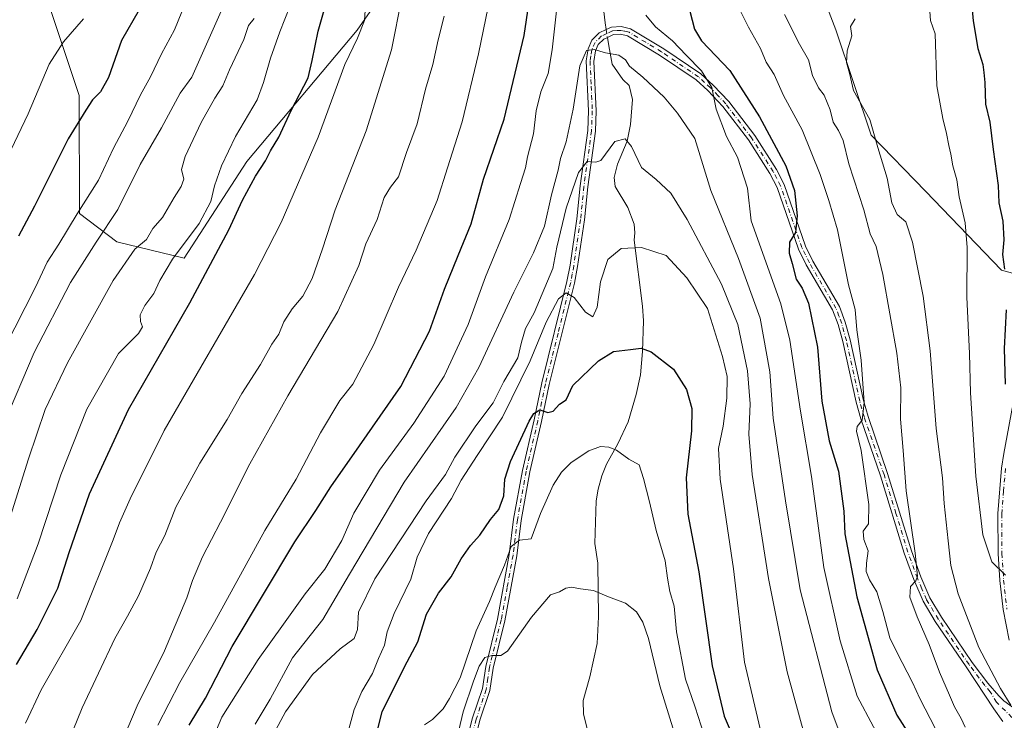
# Model space of a CAD drawing. Units: metres. Extents: x 624795 to 628257, y 4713360 to 4715736.
# Drawn here: x 626368 to 626661, y 4715075 to 4715283 of the extents above; entities that cross this region are included whole.
import ezdxf

# ---------------------------------------------------------------- set-up
doc = ezdxf.new("R2010")
doc.units = ezdxf.units.M
doc.header["$MEASUREMENT"] = 0
doc.linetypes.add('DGN Style 4', pattern=[2.6384748266838614, 1.318413404963828, -0.6592067024819142, 0.001648016756204785, -0.6592067024819142])
for name, color, linetype, lineweight in [('Arbolado forestal CxS', 92, 'Continuous', 0), ('Camino Cxs', 7, 'Continuous', 0), ('Camino eje', 30, 'DGN Style 4', 13), ('Corriente natural lineal', 142, 'Continuous', 13), ('Corriente natural lineal oculto', 9, 'DGN Style 4', 13), ('Curva de nivel maestra', 30, 'Continuous', 30), ('Curva de nivel normal', 30, 'Continuous', 0), ('Matorral CxS', 135, 'Continuous', 0)]:
    doc.layers.add(name, color=color, linetype=linetype, lineweight=lineweight)

# ---------------------------------------------------------------- blocks, each defined once
blk = doc.blocks.new('*U14')
at = {"layer": 'Matorral CxS', "color": 135, "linetype": 'Continuous', "lineweight": 0}
blk.add_polyline3d([(626348.7133, 4715339.429500001, 747.4183000000049), (626375.1963000001, 4715293.569499999, 734.5899000000064), (626386.1058999998, 4715260.757900001, 727.3224999999949), (626386.2459000006, 4715225.7663, 721.3953000000038), (626397.3065, 4715217.3573, 714.1382000000012), (626417.2150999998, 4715212.488299999, 705.4749000000012), (626435.7971000001, 4715241.256899999, 703.6677000000054), (626468.5378999999, 4715280.205700001, 695.972099999999), (626494.7204999998, 4715317.8961, 687.1921000000002), (626514.5651000004, 4715339.326099999, 679.1809999999969), (626541.9572999999, 4715364.105699999, 681.5262999999978), (626538.8651000002, 4715349.158500001, 677.9725999999937), (626538.8646999998, 4715327.471100001, 674.2399000000005), (626563.6407000005, 4715342.9617, 684.9008999999933), (626573.8169999998, 4715346.060900001, 686.2109000000055), (626575.3391000006, 4715341.061699999, 685.9109999999928), (626581.0225000001, 4715322.3959, 686.2263999999996), (626588.2490999997, 4715311.573100001, 687.0843000000023), (626603.1281000003, 4715299.6633, 688.3019000000058), (626610.5676999995, 4715280.3093, 688.7722000000067), (626620.9820999998, 4715249.045499999, 688.9320000000008), (626637.1001000004, 4715232.4045, 692.0083000000013), (626659.6634999998, 4715208.9475, 698.5877999999939), (626671.9823000003, 4715205.5737, 703.5244999999995)], dxfattribs=at)

msp = doc.modelspace()

# ---------------------------------------------------------------- linework, layer by layer
at = {"layer": 'Arbolado forestal CxS', "color": 92, "linetype": 'Continuous', "lineweight": 0}
for points in [[(626273.4621000001, 4715700.593499999, 791.9850000000006), (626415.6270000003, 4715703.186699999, 752.5815000000002), (626412.9389000004, 4715687.715500001, 747.4839999999967), (626413.0894999999, 4715667.613700001, 743.7679999999964), (626414.7153000003, 4715650.171700001, 740.369000000006), (626423.2421000004, 4715636.801100001, 736.9502000000067), (626426.2176999999, 4715614.4823, 734.8125), (626441.0960999997, 4715581.747300001, 727.1909000000014), (626457.4625000004, 4715554.964299999, 721.7997999999934), (626461.9259000003, 4715519.254699999, 715.079700000002), (626466.3894999997, 4715489.4959, 709.5938000000025), (626476.8047000002, 4715444.858300001, 697.8916999999929), (626490.1948999995, 4715400.219699999, 688.4673000000039), (626502.0985000003, 4715367.485900001, 683.4226999999955), (626514.5651000004, 4715339.326099999, 679.1809999999969), (626494.7204999998, 4715317.8961, 687.1921000000002), (626468.5378999999, 4715280.205700001, 695.972099999999), (626435.7971000001, 4715241.256899999, 703.6677000000054), (626417.2150999998, 4715212.488299999, 705.4749000000012), (626397.3065, 4715217.3573, 714.1382000000012), (626386.2459000006, 4715225.7663, 721.3953000000038), (626386.1058999998, 4715260.757900001, 727.3224999999949), (626375.1963000001, 4715293.569499999, 734.5899000000064), (626348.7133, 4715339.429500001, 747.4183000000049)], [(626671.9823000003, 4715205.5737, 703.5244999999995), (626659.6634999998, 4715208.9475, 698.5877999999939), (626637.1001000004, 4715232.4045, 692.0083000000013), (626620.9820999998, 4715249.045499999, 688.9320000000008), (626610.5676999995, 4715280.3093, 688.7722000000067), (626603.1281000003, 4715299.6633, 688.3019000000058), (626588.2490999997, 4715311.573100001, 687.0843000000023), (626581.0225000001, 4715322.3959, 686.2263999999996), (626575.3391000006, 4715341.061699999, 685.9109999999928), (626573.8169999998, 4715346.060900001, 686.2109000000055), (626563.6407000005, 4715342.9617, 684.9008999999933), (626538.8646999998, 4715327.471100001, 674.2399000000005), (626538.8651000002, 4715349.158500001, 677.9725999999937), (626541.9572999999, 4715364.105699999, 681.5262999999978), (626554.4426999995, 4715394.202500001, 692.2927000000054), (626575.6791000003, 4715414.5623, 698.9536999999982), (626594.7043000003, 4715431.823100001, 704.8543000000063), (626617.2675000001, 4715445.985900001, 710.3254000000015), (626635.8475000003, 4715460.080700001, 715.8570000000037), (626638.5027000001, 4715460.965700001, 715.9360000000015), (626663.2799000005, 4715481.8365, 724.9983000000066)], [(626541.9572999999, 4715364.105699999, 681.5262999999978), (626538.8651000002, 4715349.158500001, 677.9725999999937), (626538.8646999998, 4715327.471100001, 674.2399000000005), (626563.6407000005, 4715342.9617, 684.9008999999933), (626573.8169999998, 4715346.060900001, 686.2109000000055), (626575.3391000006, 4715341.061699999, 685.9109999999928), (626581.0225000001, 4715322.3959, 686.2263999999996), (626588.2490999997, 4715311.573100001, 687.0843000000023), (626603.1281000003, 4715299.6633, 688.3019000000058), (626610.5676999995, 4715280.3093, 688.7722000000067), (626620.9820999998, 4715249.045499999, 688.9320000000008), (626637.1001000004, 4715232.4045, 692.0083000000013), (626659.6634999998, 4715208.9475, 698.5877999999939), (626671.9823000003, 4715205.5737, 703.5244999999995), (626675.1479000002, 4715184.603900001, 704.505999999994), (626683.5537, 4715169.1129, 708.3396999999969), (626696.0673000002, 4715152.0821, 714.2067999999999), (626700.6424000004, 4715146.4641, 715.818299999999), (626706.9058999997, 4715150.4199, 718.9756999999955), (626725.1365, 4715170.142700001, 723.933999999994), (626730.8925000001, 4715173.538699999, 725.3206000000064), (626744.1656999999, 4715173.981899999, 727.7918999999966), (626773.8079000004, 4715184.1611, 729.3466000000044), (626832.0789000001, 4715212.2937, 726.8803000000045)], [(626348.7133, 4715339.429500001, 747.4183000000049), (626375.1963000001, 4715293.569499999, 734.5899000000064), (626386.1058999998, 4715260.757900001, 727.3224999999949), (626386.2459000006, 4715225.7663, 721.3953000000038), (626397.3065, 4715217.3573, 714.1382000000012), (626417.2150999998, 4715212.488299999, 705.4749000000012), (626435.7971000001, 4715241.256899999, 703.6677000000054), (626468.5378999999, 4715280.205700001, 695.972099999999), (626494.7204999998, 4715317.8961, 687.1921000000002), (626514.5651000004, 4715339.326099999, 679.1809999999969)]]:
    msp.add_polyline3d(points, dxfattribs=at)
at = {"layer": 'Camino Cxs', "color": 7, "linetype": 'Continuous', "lineweight": 0}
for points in [[(626501.0000999998, 4715069.170100001, 638.7868000000017), (626502.8000999996, 4715076.130100001, 638.8515999999945), (626505.7401000002, 4715084.8301, 640.3178999999947), (626506.6801000005, 4715091.380100001, 640.8736999999965), (626510.1801000005, 4715105.460100001, 644.4321000000054), (626513.6801000005, 4715124.590100001, 646.9670000000042), (626514.9801000003, 4715135.0701, 647.9646999999968), (626517.5800999999, 4715149.550100001, 649.4826999999932), (626521.0301000001, 4715164.5601, 650.6943000000028), (626523.3300999999, 4715175.530099999, 652.1901000000071), (626530.7901, 4715205.5801, 657.2504000000044), (626531.7100999998, 4715210.470100001, 657.3537999999971), (626533.7200999996, 4715224.170100001, 659.4180999999953), (626534.7001, 4715233.9801, 661.4614000000003), (626536.9501, 4715250.390100001, 662.619000000006), (626537.1801000005, 4715256.2501, 663.5093000000053), (626536.5301000001, 4715271.040100001, 665.5694999999978), (626537.0500999996, 4715274.630100001, 665.7258000000002), (626538.1601, 4715277.210100001, 665.9749000000012), (626540.3800999997, 4715279.4001, 666.2508999999991), (626542.4200999998, 4715280.350099999, 666.2681000000011), (626544.0301000001, 4715281.110099999, 666.5209999999934), (626546.8300999999, 4715281.270099999, 666.8610000000045), (626549.6501000002, 4715280.610099999, 667.5678000000044), (626559.4901000002, 4715274.670100001, 668.9291999999987), (626570.4801000003, 4715267.2301, 670.7277999999933), (626574.1901000004, 4715263.9001, 671.4646000000066), (626578.7600999996, 4715259.040100001, 672.0608999999968), (626586.4700999996, 4715248.9101, 672.7505999999995), (626592.9301000005, 4715238.8201, 673.8796000000002), (626595.2200999996, 4715234.4301, 674.4266000000061), (626601.5301000001, 4715216.100099999, 676.0084000000061), (626603.7001, 4715211.6501, 676.5911999999954), (626611.6001000004, 4715198.190099999, 678.0981000000029), (626613.3501000004, 4715193.520099999, 678.5381999999954), (626614.8000999996, 4715188.340100001, 679.2651000000042), (626618.7301000003, 4715170.350099999, 680.7623000000021), (626620.0900999998, 4715165.5601, 681.0096000000049), (626625.9101, 4715148.6601, 682.7353000000003), (626633.0000999998, 4715125.690099999, 685.0915999999997), (626635.8000999996, 4715117.9901, 686.303700000004), (626638.4501, 4715111.780099999, 686.6438000000053), (626641.9001000002, 4715105.9801, 687.3190000000031), (626650.9901000002, 4715092.600099999, 688.9616999999998), (626655.6001000004, 4715086.460100001, 689.5847000000067), (626658.8800999997, 4715082.7301, 689.8159000000014), (626660.3701, 4715081.220100001, 690.0767000000051), (626665.4501, 4715077.5001, 690.5106999999989)], [(626501.0000999998, 4715069.170100001, 638.7868000000017), (626502.8000999996, 4715076.130100001, 638.8515999999945), (626505.7401000002, 4715084.8301, 640.3178999999947), (626506.6801000005, 4715091.380100001, 640.8736999999965), (626510.1801000005, 4715105.460100001, 644.4321000000054), (626513.6801000005, 4715124.590100001, 646.9670000000042), (626514.9801000003, 4715135.0701, 647.9646999999968), (626517.5800999999, 4715149.550100001, 649.4826999999932), (626521.0301000001, 4715164.5601, 650.6943000000028), (626523.3300999999, 4715175.530099999, 652.1901000000071), (626530.7901, 4715205.5801, 657.2504000000044), (626531.7100999998, 4715210.470100001, 657.3537999999971), (626533.7200999996, 4715224.170100001, 659.4180999999953), (626534.7001, 4715233.9801, 661.4614000000003), (626536.9501, 4715250.390100001, 662.619000000006), (626537.1801000005, 4715256.2501, 663.5093000000053), (626536.5301000001, 4715271.040100001, 665.5694999999978), (626537.0500999996, 4715274.630100001, 665.7258000000002), (626538.1601, 4715277.210100001, 665.9749000000012), (626540.3800999997, 4715279.4001, 666.2508999999991), (626542.4200999998, 4715280.350099999, 666.2681000000011), (626544.0301000001, 4715281.110099999, 666.5209999999934), (626546.8300999999, 4715281.270099999, 666.8610000000045), (626549.6501000002, 4715280.610099999, 667.5678000000044), (626559.4901000002, 4715274.670100001, 668.9291999999987), (626570.4801000003, 4715267.2301, 670.7277999999933), (626574.1901000004, 4715263.9001, 671.4646000000066), (626578.7600999996, 4715259.040100001, 672.0608999999968), (626586.4700999996, 4715248.9101, 672.7505999999995), (626592.9301000005, 4715238.8201, 673.8796000000002), (626595.2200999996, 4715234.4301, 674.4266000000061), (626601.5301000001, 4715216.100099999, 676.0084000000061), (626603.7001, 4715211.6501, 676.5911999999954), (626611.6001000004, 4715198.190099999, 678.0981000000029), (626613.3501000004, 4715193.520099999, 678.5381999999954), (626614.8000999996, 4715188.340100001, 679.2651000000042), (626618.7301000003, 4715170.350099999, 680.7623000000021), (626620.0900999998, 4715165.5601, 681.0096000000049), (626625.9101, 4715148.6601, 682.7353000000003), (626633.0000999998, 4715125.690099999, 685.0915999999997), (626635.8000999996, 4715117.9901, 686.303700000004), (626638.4501, 4715111.780099999, 686.6438000000053), (626641.9001000002, 4715105.9801, 687.3190000000031), (626650.9901000002, 4715092.600099999, 688.9616999999998), (626655.6001000004, 4715086.460100001, 689.5847000000067), (626658.8800999997, 4715082.7301, 689.8159000000014), (626660.3701, 4715081.220100001, 690.0767000000051), (626665.4501, 4715077.5001, 690.5106999999989)], [(626660.1201, 4715075.100099999, 689.619000000006), (626657.4501, 4715078.870100001, 689.4428999999947), (626649.1501000002, 4715091.280099999, 688.3380999999936), (626639.9901000002, 4715104.7601, 686.6103000000003), (626636.4301000005, 4715110.7501, 685.858600000007), (626633.6901000004, 4715117.1601, 685.4713999999949), (626630.8501000004, 4715124.970100001, 684.446299999996), (626623.7600999996, 4715147.960100001, 681.9572999999946), (626617.9301000005, 4715164.880100001, 680.1921000000002), (626616.5301000001, 4715169.800100001, 679.699099999998), (626612.6001000004, 4715187.790100001, 678.2655999999988), (626611.1901000004, 4715192.8201, 677.8266000000004), (626609.5500999996, 4715197.210100001, 677.5344000000041), (626601.7001, 4715210.5801, 676.1055999999953), (626599.4301000005, 4715215.2301, 675.6566000000021), (626593.1300999997, 4715233.530099999, 673.5801000000065), (626590.9700999996, 4715237.6801, 672.979600000006), (626584.6101000002, 4715247.610099999, 671.9793000000063), (626577.0301000001, 4715257.5701, 670.937699999995), (626572.6101000002, 4715262.280099999, 670.3411999999954), (626569.0800999999, 4715265.440099999, 669.874800000005), (626558.2701000003, 4715272.7601, 668.1113000000041), (626548.7901, 4715278.4901, 666.8430999999982), (626546.6300999997, 4715278.9901, 666.5307999999932), (626544.6001000004, 4715278.870100001, 666.3111999999965), (626542.7901, 4715278.020099999, 666.0347999999941), (626541.6901000004, 4715277.5101, 665.9642000000022), (626540.0701000001, 4715275.9101, 665.8282000000036), (626539.2500999998, 4715274.0101, 665.5703000000067), (626538.8000999996, 4715270.9301, 665.0834000000032), (626539.4501, 4715256.2601, 663.1255999999995), (626539.2100999998, 4715250.190099999, 662.0089000000007), (626536.9501, 4715233.710100001, 659.9272000000057), (626535.9700999996, 4715223.890100001, 659.0265000000073), (626533.9501, 4715210.100099999, 657.1548000000039), (626533.0000999998, 4715205.100099999, 656.2299000000058), (626525.5401, 4715175.020099999, 651.8408999999956), (626523.2401000002, 4715164.0701, 650.1012000000047), (626519.8000999996, 4715149.100099999, 649.1114999999991), (626517.2200999996, 4715134.7301, 646.6346000000049), (626515.9200999998, 4715124.2501, 645.7976000000053), (626512.4001000002, 4715104.9801, 642.3696000000054), (626508.9101, 4715090.940099999, 640.1153000000049), (626507.9501, 4715084.300100001, 639.3387999999978), (626504.9700999996, 4715075.4801, 638.4627000000038), (626503.2200999996, 4715068.690099999, 637.4640000000073)], [(626660.1201, 4715075.100099999, 689.619000000006), (626657.4501, 4715078.870100001, 689.4428999999947), (626649.1501000002, 4715091.280099999, 688.3380999999936), (626639.9901000002, 4715104.7601, 686.6103000000003), (626636.4301000005, 4715110.7501, 685.858600000007), (626633.6901000004, 4715117.1601, 685.4713999999949), (626630.8501000004, 4715124.970100001, 684.446299999996), (626623.7600999996, 4715147.960100001, 681.9572999999946), (626617.9301000005, 4715164.880100001, 680.1921000000002), (626616.5301000001, 4715169.800100001, 679.699099999998), (626612.6001000004, 4715187.790100001, 678.2655999999988), (626611.1901000004, 4715192.8201, 677.8266000000004), (626609.5500999996, 4715197.210100001, 677.5344000000041), (626601.7001, 4715210.5801, 676.1055999999953), (626599.4301000005, 4715215.2301, 675.6566000000021), (626593.1300999997, 4715233.530099999, 673.5801000000065), (626590.9700999996, 4715237.6801, 672.979600000006), (626584.6101000002, 4715247.610099999, 671.9793000000063), (626577.0301000001, 4715257.5701, 670.937699999995), (626572.6101000002, 4715262.280099999, 670.3411999999954), (626569.0800999999, 4715265.440099999, 669.874800000005), (626558.2701000003, 4715272.7601, 668.1113000000041), (626548.7901, 4715278.4901, 666.8430999999982), (626546.6300999997, 4715278.9901, 666.5307999999932), (626544.6001000004, 4715278.870100001, 666.3111999999965), (626542.7901, 4715278.020099999, 666.0347999999941), (626541.6901000004, 4715277.5101, 665.9642000000022), (626540.0701000001, 4715275.9101, 665.8282000000036), (626539.2500999998, 4715274.0101, 665.5703000000067), (626538.8000999996, 4715270.9301, 665.0834000000032), (626539.4501, 4715256.2601, 663.1255999999995), (626539.2100999998, 4715250.190099999, 662.0089000000007), (626536.9501, 4715233.710100001, 659.9272000000057), (626535.9700999996, 4715223.890100001, 659.0265000000073), (626533.9501, 4715210.100099999, 657.1548000000039), (626533.0000999998, 4715205.100099999, 656.2299000000058), (626525.5401, 4715175.020099999, 651.8408999999956), (626523.2401000002, 4715164.0701, 650.1012000000047), (626519.8000999996, 4715149.100099999, 649.1114999999991), (626517.2200999996, 4715134.7301, 646.6346000000049), (626515.9200999998, 4715124.2501, 645.7976000000053), (626512.4001000002, 4715104.9801, 642.3696000000054), (626508.9101, 4715090.940099999, 640.1153000000049), (626507.9501, 4715084.300100001, 639.3387999999978), (626504.9700999996, 4715075.4801, 638.4627000000038), (626503.2200999996, 4715068.690099999, 637.4640000000073)], [(626661.9600999998, 4715099.210100001, 693.6861000000063), (626660.1401000004, 4715108.270099999, 694.8148999999976), (626659.1700999998, 4715116.9001, 695.3650000000052), (626658.6801000005, 4715124.890100001, 696.0176000000065), (626658.6300999997, 4715136.7401, 697.0690000000031), (626659.7100999998, 4715150.2601, 698.3849999999948), (626660.3300999999, 4715154.620100001, 698.7897999999988), (626663.5301000001, 4715171.690099999, 700.6986999999937)], [(626661.9600999998, 4715099.210100001, 693.6861000000063), (626660.1401000004, 4715108.270099999, 694.8148999999976), (626659.1700999998, 4715116.9001, 695.3650000000052), (626658.6801000005, 4715124.890100001, 696.0176000000065), (626658.6300999997, 4715136.7401, 697.0690000000031), (626659.7100999998, 4715150.2601, 698.3849999999948), (626660.3300999999, 4715154.620100001, 698.7897999999988), (626663.5301000001, 4715171.690099999, 700.6986999999937)]]:
    msp.add_polyline3d(points, dxfattribs=at)
at = {"layer": 'Camino eje', "color": 30, "linetype": 'DGN Style 4', "lineweight": 13}
for points in [[(626662.7851, 4715076.300100001, 690.1215999999986), (626658.1651, 4715080.800100001, 689.571100000001), (626656.3601000002, 4715083.880100001, 689.4106000000029), (626654.7200999996, 4715085.745100001, 689.2385000000068), (626650.0701000001, 4715091.940099999, 688.6183000000019), (626640.9451000001, 4715105.370100001, 686.9440999999933), (626637.4401000004, 4715111.265100001, 686.1024000000034), (626636.0701000001, 4715114.470100001, 686.053899999999), (626634.7451, 4715117.575099999, 685.8782999999967), (626631.9250999996, 4715125.3301, 684.6912000000011), (626628.3800999997, 4715136.825099999, 683.5886000000028), (626624.8350999998, 4715148.3101, 682.3365000000049), (626619.0100999996, 4715165.220100001, 680.5915999999997), (626617.6300999997, 4715170.075099999, 680.0007999999943), (626613.7001, 4715188.065099999, 678.7608999999939), (626612.2701000003, 4715193.170100001, 678.0342999999993), (626611.4501, 4715195.3651, 677.9193999999989), (626610.5751, 4715197.700099999, 677.7857999999978), (626602.7001, 4715211.1151, 676.2519999999931), (626600.4801000003, 4715215.665100001, 675.8246000000072), (626594.1750999996, 4715233.9801, 673.9789000000019), (626593.0301000001, 4715236.175100001, 673.559500000003), (626591.9501, 4715238.2501, 673.3329999999987), (626585.5401, 4715248.2601, 672.325800000006), (626577.8951000003, 4715258.3051, 671.3463999999949), (626575.6101000002, 4715260.735099999, 671.3484000000026), (626573.4001000002, 4715263.090100001, 670.8199000000022), (626571.6350999996, 4715264.670100001, 670.5645999999979), (626569.7801000001, 4715266.335100001, 670.2826999999961), (626558.8800999997, 4715273.715100001, 668.5075999999972), (626554.1401000004, 4715276.5801, 667.7755999999936), (626549.2200999996, 4715279.550100001, 667.1823000000004), (626547.8101000005, 4715279.880100001, 666.8359000000055), (626546.7301000003, 4715280.130100001, 666.6952000000019), (626545.7150999998, 4715280.0701, 666.5780999999988), (626544.3151000004, 4715279.9901, 666.4180000000051), (626542.6051000003, 4715279.1851, 666.1460999999981), (626541.0351, 4715278.4551, 666.0987000000023), (626539.1151000002, 4715276.5601, 665.8843999999954), (626538.1501000002, 4715274.3201, 665.5296999999991), (626537.8901000004, 4715272.5251, 665.2216000000044), (626537.6651, 4715270.985099999, 665.0120000000024), (626537.9901000002, 4715263.590100001, 664.2097999999969), (626538.3151000004, 4715256.255100001, 663.1967000000004), (626538.0800999999, 4715250.290100001, 662.1383999999962), (626535.8251, 4715233.845100001, 660.6929999999993), (626534.8450999996, 4715224.030099999, 659.2124999999943), (626532.8300999999, 4715210.2851, 656.7644), (626532.3701, 4715207.840100001, 656.537599999996), (626531.8951000003, 4715205.340100001, 656.4392999999982), (626528.1651, 4715190.300100001, 654.0426000000007), (626524.4351000005, 4715175.2751, 652.006899999993), (626523.2851, 4715169.790100001, 651.0095000000001), (626522.1350999996, 4715164.315099999, 650.1459000000032), (626518.6901000004, 4715149.325099999, 649.2880000000005), (626516.1001000004, 4715134.9001, 647.2912000000069), (626514.8000999996, 4715124.420100001, 646.3888000000006), (626513.0500999996, 4715114.8551, 644.9060000000027), (626511.2901, 4715105.220100001, 643.3886999999959), (626507.7950999998, 4715091.1601, 640.1802000000025), (626507.3251, 4715087.8851, 639.7149999999965), (626506.8450999996, 4715084.565099999, 639.6972999999998), (626503.8850999996, 4715075.8051, 638.6524000000063), (626503.0100999996, 4715072.4101, 638.0388999999996)], [(626660.8350999998, 4715150.1351, 698.5816999999952), (626660.3051000005, 4715143.4551, 697.9953999999998), (626659.7651000004, 4715136.6951, 697.3120999999956), (626659.8151000004, 4715124.925100001, 696.2676000000065), (626660.3000999996, 4715117.0001, 695.4728999999934), (626661.2600999996, 4715108.4451, 694.9048999999941)]]:
    msp.add_polyline3d(points, dxfattribs=at)
at = {"layer": 'Corriente natural lineal', "color": 142, "linetype": 'Continuous', "lineweight": 13}
for points in [[(626531.4845000004, 4715333.068, 674.1542000000045), (626531.2100999998, 4715330.370100001, 673.9679999999935), (626531.8101000005, 4715325.220100001, 673.3552000000054), (626533.1700999998, 4715321.380100001, 672.7394000000058), (626537.7100999998, 4715302.050100001, 669.5614999999962), (626540.8300999999, 4715292.0601, 668.0832999999984), (626541.4501, 4715288.1601, 667.1821000000054), (626542.1001000004, 4715282.350099999, 666.0828000000038), (626542.4193000002, 4715280.3497, 665.9706000000006)], [(626542.7911, 4715278.020600001, 665.9320000000008), (626543.1901000004, 4715275.520099999, 665.667300000001), (626544.2200999996, 4715270.0801, 664.8601999999955), (626547.3901000004, 4715265.550100001, 663.9906999999948), (626549.2301000003, 4715263.7301, 663.7419999999984), (626550.2600999996, 4715259.640100001, 662.797200000001), (626549.6401000004, 4715252.200099999, 661.2801999999938), (626548.6901000004, 4715247.210100001, 660.4765999999945), (626545.8000999996, 4715240.470100001, 659.6052999999956), (626544.8201000001, 4715236.4801, 659.2649999999994), (626545.1300999997, 4715233.770099999, 658.8598999999958), (626548.8901000004, 4715227.5701, 657.4265000000014), (626550.7500999998, 4715222.610099999, 656.6364999999934), (626550.9001000002, 4715220.030099999, 656.1416999999929), (626550.6901000004, 4715217.8301, 655.726800000004), (626553.1601, 4715198.280099999, 652.4906999999948), (626553.4801000003, 4715193.9901, 651.7761000000028), (626553.1601, 4715184.870100001, 650.2335000000021), (626552.5701000001, 4715177.950099999, 649.0391999999993), (626551.3400999998, 4715172.0601, 648.0679999999993), (626548.9501, 4715163.970100001, 646.7293000000063), (626545.9200999998, 4715157.4801, 645.5449999999983), (626542.4901000002, 4715151.390100001, 644.5362000000023), (626541.1101000002, 4715147.920100001, 644.1324000000022), (626540.0301000001, 4715144.030099999, 643.6545999999944), (626539.4401000004, 4715140.590100001, 643.2358999999997), (626539.0500999996, 4715127.9101, 641.6147999999957), (626539.9001000002, 4715122.050100001, 641.0155999999988), (626540.1001000004, 4715106.120100001, 639.4869000000035), (626539.7401000002, 4715098.2601, 638.7189999999973), (626537.5900999998, 4715088.360099999, 637.8427999999985), (626535.5500999996, 4715081.3301, 637.507500000007), (626535.6601, 4715077.2301, 637.5807999999961), (626537.1201, 4715071.8101, 637.6242000000057)]]:
    msp.add_polyline3d(points, dxfattribs=at)
at = {"layer": 'Corriente natural lineal oculto', "color": 9, "linetype": 'DGN Style 4', "lineweight": 13, "extrusion": (0.002579490911938969, -0.01615893567539303, 0.9998661085487766), "elevation": -73911.86995348857, "flags": 128}
msp.add_lwpolyline([(1362009.73910266, 4556960.73376056), (1362009.73910266, 4556958.374855728)], dxfattribs=at)
at = {"layer": 'Curva de nivel maestra', "color": 30, "linetype": 'Continuous', "lineweight": 30, "flags": 128}
for points, elevation in [([(626418.7400000002, 4715073.9901), (626423.5800000001, 4715081.9901), (626431.5, 4715097.3301), (626450.0499999998, 4715128.3301), (626456.3200000003, 4715137.690099999), (626460.7100000001, 4715144.6601), (626469.2999999998, 4715156.860099999), (626481.5599999997, 4715174.5001), (626489.9800000006, 4715190.860099999), (626494.4800000006, 4715203.3201), (626498.4900000002, 4715213.3301), (626502.3899999997, 4715222.690099999), (626506.04, 4715235.9301), (626512.1900000004, 4715253.7401), (626518.0599999997, 4715278.5801), (626520.2199999997, 4715292.640100001)], 675), ([(626367.54, 4715091.9901), (626373.6600000003, 4715102.3301), (626379.8200000003, 4715114.640100001), (626383.1600000003, 4715125.220100001), (626389.2100000001, 4715142.5801), (626400.7599999999, 4715167.640100001), (626418.9100000003, 4715199.3201), (626430.4600000001, 4715220.9101), (626434.54, 4715229.700099999), (626438.4199999999, 4715236.9101), (626441.3700000001, 4715241.4101), (626442.8799999999, 4715244.350099999), (626445.3200000003, 4715248.4101), (626448.9900000002, 4715256.3201), (626454, 4715266.030099999), (626455.1900000004, 4715271.170100001), (626456.9500000002, 4715279.860099999), (626459.79, 4715289.6601)], 699.9999999999999), ([(626650.6100000005, 4715290.620100001), (626651.3200000003, 4715282.9901), (626652.7000000002, 4715274.700099999), (626654.1399999997, 4715270.0001), (626654.4500000002, 4715267.6501), (626654.7800000003, 4715264.640100001), (626654.9000000004, 4715258.2501), (626656.1699999999, 4715252.870100001), (626657.1799999997, 4715244.7301), (626658.6799999997, 4715234.050100001), (626658.9000000004, 4715228.9901), (626660.0999999996, 4715223.520099999), (626660.3799999999, 4715217.970100001), (626659.9600000001, 4715213.6501), (626660.5800000001, 4715209.3201)], 699.9999999999999), ([(626403.9100000003, 4715286.2501), (626398.6500000004, 4715277.0801), (626394.8499999996, 4715266.1501), (626392.4600000001, 4715261.860099999), (626390.1100000005, 4715259.550100001), (626388.0999999996, 4715256.4801), (626382.8600000005, 4715247.950099999), (626372.8399999999, 4715228.0101), (626368.1500000004, 4715219.0701)], 725), ([(626567.2000000002, 4715285.8101), (626568.5899999999, 4715280.4801), (626570.7199999997, 4715276.9801), (626579.1399999997, 4715268.2301), (626587.8499999996, 4715254.5001), (626595.7000000002, 4715239.950099999), (626598.2999999998, 4715232.6501), (626599.0800000001, 4715225.110099999), (626598.54, 4715220.110099999), (626596.8399999999, 4715217.3201), (626596.6699999999, 4715213.9801), (626597.5499999998, 4715210.9801), (626598.7300000006, 4715206.3201), (626600.54, 4715203.630100001), (626602.4699999997, 4715199.220100001), (626605.0700000003, 4715186.1601), (626606.4000000004, 4715170.1601), (626608.54, 4715158.300100001), (626611.3399999999, 4715149.3101), (626612.9199999999, 4715137.5001), (626613.2400000002, 4715130.7401), (626616.7199999997, 4715112.0701), (626622.7999999998, 4715090.390100001), (626628.6200000001, 4715076.9101), (626634.2999999998, 4715068.170100001)], 675), ([(626661.0499999998, 4715197.200099999), (626660.5, 4715185.780099999), (626660.7199999997, 4715175.190099999)], 699.9999999999999), ([(626473.0999999996, 4715066.670100001), (626475.9800000006, 4715077.9901), (626482.6200000001, 4715091.3301), (626486.5300000003, 4715098.6601), (626489.1600000003, 4715106.950099999), (626492.6399999997, 4715113.1501), (626496.4199999999, 4715117.950099999), (626499.4400000004, 4715123.3301), (626502.2199999997, 4715127.3301), (626504.9500000002, 4715130.3301), (626508.1200000001, 4715134.9901), (626510.6299999999, 4715137.9901), (626512.1100000005, 4715141.9901), (626512.3700000001, 4715146.9901), (626514, 4715152.200099999), (626519.6100000005, 4715164.220100001), (626520.9600000001, 4715166.470100001), (626522.7000000002, 4715167.5701), (626525.0700000003, 4715166.720100001), (626526.7000000002, 4715167.1801), (626528.5700000003, 4715169.220100001), (626530.5599999997, 4715170.5101), (626532.54, 4715174.7401), (626540.1799999997, 4715182.050100001), (626544.6200000001, 4715184.870100001), (626549.6799999997, 4715185.4301), (626552.7800000003, 4715185.860099999), (626555.7800000003, 4715184.7401), (626562.4000000004, 4715179.630100001), (626566.2599999999, 4715173.540100001), (626567.7999999998, 4715167.960100001), (626567.7199999997, 4715161.3201), (626566.1500000004, 4715147.3201), (626566.6500000004, 4715136.540100001), (626569.9400000004, 4715119.460100001), (626573.8499999996, 4715091.620100001), (626577.4199999999, 4715076.6601), (626582.9900000002, 4715063.6801)], 650)]:
    msp.add_lwpolyline(points, dxfattribs=dict(at, elevation=elevation))
at = {"layer": 'Curva de nivel normal', "color": 30, "linetype": 'Continuous', "lineweight": 0, "flags": 128}
for points, elevation in [([(626380.1500000004, 4715062.340100001), (626387, 4715079.1601), (626396.6500000004, 4715099.6601), (626400.4600000001, 4715106.3301), (626403.7000000002, 4715112.3301), (626407.2300000006, 4715120.5701), (626408.9600000001, 4715125.290100001), (626411.4800000006, 4715130.2301), (626414.7699999996, 4715138.6601), (626421.9100000003, 4715151.7501), (626429.9800000006, 4715164.720100001), (626434.3099999997, 4715172.420100001), (626439.8700000001, 4715180.9801), (626443.2800000003, 4715186.9801), (626445.2999999998, 4715189.9801), (626446.8200000003, 4715193.6501), (626449.3099999997, 4715197.550100001), (626452.4100000003, 4715201.2401), (626455.1799999997, 4715206.550100001), (626458.25, 4715215.280099999), (626462.0300000003, 4715226.850099999), (626471.2800000003, 4715250.280099999), (626478.7800000003, 4715274.3201), (626484.9199999999, 4715305.280099999)], 690), ([(626363.9500000002, 4715185.860099999), (626373.1100000005, 4715203.9801), (626376.5800000001, 4715211.3201), (626380.0999999996, 4715216.6501), (626385.4900000002, 4715225.6501), (626391.8600000005, 4715235.6501), (626396.2599999999, 4715245.1801), (626400.5, 4715253.140100001), (626404.3399999999, 4715261.020099999), (626407.25, 4715266.3101), (626410.4800000006, 4715273.120100001), (626414.3600000005, 4715280.2601), (626418.9299999997, 4715291.520099999)], 719.9999999999999), ([(626409.4900000002, 4715073.9901), (626415.9800000006, 4715086.670100001), (626426.25, 4715104.5001), (626441.1699999999, 4715131.7401), (626450.5099999999, 4715146.970100001), (626457.7100000001, 4715160.7301), (626463.4600000001, 4715170.270099999), (626467.2699999996, 4715175.120100001), (626473.5, 4715186.9301), (626480.8499999996, 4715203.9801), (626486.0300000003, 4715214.940099999), (626492.2800000003, 4715229.640100001), (626495.3200000003, 4715239.380100001), (626499.7100000001, 4715253.0101), (626504.5999999996, 4715273.120100001), (626508.1100000005, 4715290.5801)], 680.0000000000001), ([(626424.7599999999, 4715067.6601), (626428.4100000003, 4715076.360099999), (626439.2000000002, 4715093.420100001), (626446.7000000002, 4715103.920100001), (626453.1600000003, 4715112.970100001), (626458.9800000006, 4715120.2601), (626463.9800000006, 4715128.7301), (626467.5800000001, 4715136.9301), (626475.1500000004, 4715149.6601), (626485.3499999996, 4715163.540100001), (626494.3499999996, 4715177.540100001), (626501.4400000004, 4715192.870100001), (626506.6100000005, 4715206.9801), (626513.5999999996, 4715223.9801), (626517.04, 4715234.6501), (626518.5199999996, 4715239.3201), (626519.0700000003, 4715242.6501), (626520.8899999997, 4715249.450099999), (626521.6200000001, 4715256.2301), (626523.0199999996, 4715261.9301), (626525.2599999999, 4715267.3301), (626526.4400000004, 4715274.350099999), (626528.2599999999, 4715291.4001)], 670), ([(626363.7999999998, 4715163.4001), (626372.7199999997, 4715184.5701), (626383.5499999998, 4715205.3201), (626391.1299999999, 4715217.3201), (626397.5599999997, 4715226.940099999), (626404.2100000001, 4715240.3101), (626410.54, 4715251.220100001), (626416.0499999998, 4715261.530099999), (626419.5700000003, 4715266.2401), (626429.0499999998, 4715287.640100001)], 715), ([(626367.6799999997, 4715111.450099999), (626373.9000000004, 4715127.8201), (626380.6600000003, 4715148.2301), (626388.3700000001, 4715167.690099999), (626397.7800000003, 4715184.2601), (626403.6799999997, 4715190.210100001), (626404.8899999997, 4715192.1801), (626404.2999999998, 4715193.7401), (626404.2100000001, 4715195.7501), (626405.5499999998, 4715198.470100001), (626408.2100000001, 4715202.0701), (626410.0099999999, 4715205.9301), (626413.8399999999, 4715212.200099999), (626421.6799999997, 4715222.8101), (626425.1299999999, 4715229.390100001), (626426.29, 4715233.9801), (626428.3200000003, 4715239.9801), (626432.4600000001, 4715248.620100001), (626438.9299999997, 4715259.540100001), (626440.8099999997, 4715264.670100001), (626442.8899999997, 4715271.860099999), (626445.6100000005, 4715279.690099999), (626448.6299999999, 4715287.200099999)], 705), ([(626370.2300000006, 4715074.5701), (626374.8799999999, 4715084.5001), (626386.6500000004, 4715105.0801), (626396.2199999997, 4715128.9901), (626398.0700000003, 4715133.9901), (626401.2699999996, 4715141.170100001), (626411.3300000001, 4715161.4101), (626438.1299999999, 4715207.720100001), (626445.9900000002, 4715223.1601), (626457, 4715248.420100001), (626464.9400000004, 4715269.9801), (626468.6600000003, 4715277.790100001), (626470.7800000003, 4715283.0601), (626470.9199999999, 4715285.9901)], 694.9999999999999), ([(626638.4699999997, 4715285.690099999), (626638.6399999997, 4715283.050100001), (626639.9699999997, 4715279.0801), (626640.5, 4715263.6501), (626642.2599999999, 4715254.0101), (626643.3600000005, 4715249.5601), (626644.0199999996, 4715245.9801), (626644.6799999997, 4715243.380100001), (626645.2000000002, 4715239.9101), (626646.4400000004, 4715235.8201), (626647.1699999999, 4715230.780099999), (626648.8700000001, 4715223.0601), (626649.5199999996, 4715215.7501), (626649.4199999999, 4715200.9801), (626650.1399999997, 4715184.2401), (626650.4600000001, 4715172.5801), (626652.0800000001, 4715147.840100001), (626654.1399999997, 4715130.4301), (626656.8099999997, 4715122.420100001), (626660.8600000005, 4715118.5001)], 694.9999999999999), ([(626359.6399999997, 4715231.7601), (626370.9500000002, 4715255.380100001), (626377.2300000006, 4715270.0801), (626381.4199999999, 4715276.7401), (626387.4299999997, 4715283.5601)], 730), ([(626361.8799999999, 4715123.9901), (626371.0800000001, 4715152.9801), (626376.04, 4715167.6501), (626382.5999999996, 4715181.4801), (626396.2000000002, 4715205.950099999), (626402.5800000001, 4715215.170100001), (626406.0899999999, 4715218.100099999), (626407.9800000006, 4715221.340100001), (626410.8200000003, 4715224.620100001), (626414.2599999999, 4715230.5601), (626416.4000000004, 4715233.7501), (626417.1200000001, 4715235.940099999), (626416.4199999999, 4715238.860099999), (626417.5, 4715242.720100001), (626422.25, 4715252.7601), (626426.3200000003, 4715260.020099999), (626428.7400000002, 4715263.690099999), (626430.7000000002, 4715268.370100001), (626434.9299999997, 4715277.440099999), (626436.3200000003, 4715281.540100001), (626437.9800000006, 4715283.640100001)], 710.0000000000001), ([(626397.7999999998, 4715066.630100001), (626403.2699999996, 4715079.690099999), (626411.4199999999, 4715095.9901), (626418.0899999999, 4715111.800100001), (626419.7000000002, 4715116.880100001), (626422.6600000003, 4715123.920100001), (626428.0300000003, 4715134.170100001), (626436.7000000002, 4715151.5101), (626448.0199999996, 4715171.7401), (626462.8700000001, 4715196.670100001), (626469.04, 4715210.4001), (626471.1500000004, 4715216.7401), (626474.5300000003, 4715223.9901), (626476.5899999999, 4715230.5601), (626478.4100000003, 4715233.610099999), (626480.8200000003, 4715236.710100001), (626483.2100000001, 4715243.890100001), (626486.3799999999, 4715252.380100001), (626488.8799999999, 4715262.6501), (626491, 4715269.9801), (626492.5800000001, 4715277.3101), (626494.3899999997, 4715284.3101)], 685), ([(626554.1900000004, 4715284.670100001), (626557.0599999997, 4715281.190099999), (626562.0599999997, 4715277.050100001), (626566.1299999999, 4715272.780099999), (626570.6600000003, 4715268.0801), (626573.75, 4715263.170100001), (626575, 4715256.790100001), (626578.0899999999, 4715248.6601), (626581.3899999997, 4715242.520099999), (626584.3600000005, 4715233.3301), (626585.4699999997, 4715223.6501), (626594.2400000002, 4715198.970100001), (626596.9000000004, 4715188.2301), (626600.0800000001, 4715167.140100001), (626603.2999999998, 4715147.7301), (626606.9699999997, 4715120.7501), (626611.8399999999, 4715098.9801), (626616.8600000005, 4715082.630100001), (626626.5999999996, 4715064.370100001)], 670), ([(626582.3200000003, 4715285.630100001), (626584.6799999997, 4715281.040100001), (626588.2400000002, 4715274.7301), (626589.9000000004, 4715270.6601), (626592.2599999999, 4715267.020099999), (626595.0599999997, 4715260.800100001), (626600.5700000003, 4715250.630100001), (626605.9400000004, 4715237.4001), (626608.4800000006, 4715229.670100001), (626611.0800000001, 4715220.9801), (626614.2599999999, 4715204.6501), (626616.2999999998, 4715197.300100001), (626616.8099999997, 4715191.270099999), (626618.0999999996, 4715182.300100001), (626618.9800000006, 4715169.7301), (626618.3499999996, 4715164.460100001), (626616.8799999999, 4715162.640100001), (626616.6799999997, 4715161.2501), (626618.0099999999, 4715155.440099999), (626620.3600000005, 4715139.460100001), (626620.2400000002, 4715133.7301), (626618.5999999996, 4715131.590100001), (626618.8499999996, 4715129.090100001), (626620.1699999999, 4715125.7301), (626619.6399999997, 4715122.030099999), (626619.5599999997, 4715119.610099999), (626620.54, 4715117.110099999), (626622.6600000003, 4715113.5701), (626624.5, 4715107.700099999), (626626.5099999999, 4715099.860099999), (626628.5999999996, 4715095.6601), (626633.2999999998, 4715086.6801), (626635.4500000002, 4715081.920100001), (626640.1500000004, 4715072.920100001)], 680.0000000000001), ([(626595.3600000005, 4715284.850099999), (626599.7400000002, 4715275.9801), (626602.4500000002, 4715271.370100001), (626603.6399999997, 4715266.690099999), (626605.3799999999, 4715263.090100001), (626607.04, 4715260.9101), (626608.8399999999, 4715256.540100001), (626609.79, 4715252.880100001), (626611.3700000001, 4715250.460100001), (626612.6900000004, 4715247.440099999), (626614.4199999999, 4715240.5101), (626618.8200000003, 4715226.9101), (626620.7000000002, 4715219.790100001), (626622.5199999996, 4715215.950099999), (626624.4699999997, 4715207.7401), (626628.5999999996, 4715184.4001), (626629.79, 4715174.050100001), (626629.7199999997, 4715164.780099999), (626630.5199999996, 4715155.4901), (626631.4100000003, 4715143.460100001), (626634.04, 4715125.030099999), (626634.7300000006, 4715118.200099999), (626634.2300000006, 4715116.8301), (626632.7199999997, 4715115.1601), (626632.4500000002, 4715111.920100001), (626634.7000000002, 4715106.140100001), (626638.2699999996, 4715097.960100001), (626641.2400000002, 4715089.720100001), (626644.29, 4715082.850099999), (626645.7199999997, 4715079.380100001), (626647.6799999997, 4715075.950099999), (626648.9100000003, 4715073.420100001)], 685), ([(626616.2599999999, 4715283.5801), (626614.9299999997, 4715281.3101), (626615.2400000002, 4715278.4901), (626613.9199999999, 4715274.020099999), (626613.7000000002, 4715270.5701), (626614.5800000001, 4715267.4001), (626615.8200000003, 4715262.290100001), (626620.5800000001, 4715253.670100001), (626622.9600000001, 4715245.390100001), (626625.8099999997, 4715236.3201), (626627.1500000004, 4715228.950099999), (626628.7000000002, 4715225.5001), (626631.29, 4715223.3301), (626633.3200000003, 4715217.2401), (626636.4600000001, 4715201.220100001), (626638.5599999997, 4715185.030099999), (626640.2999999998, 4715162.0101), (626642.2100000001, 4715147.380100001), (626642.6299999999, 4715139.7301), (626643.8899999997, 4715128.6601), (626644.6100000005, 4715121.380100001), (626646.8200000003, 4715112.920100001), (626652.9600000001, 4715097.0601), (626659.3799999999, 4715084.8201), (626662.4900000002, 4715079.920100001)], 690), ([(626438.3600000005, 4715074.3101), (626442.7699999996, 4715081.700099999), (626449.3899999997, 4715093.960100001), (626458.4199999999, 4715105.3301), (626466.2699999996, 4715118.8301), (626482.4600000001, 4715146.050100001), (626497.9500000002, 4715168.280099999), (626504.6799999997, 4715180.0801), (626515.0199999996, 4715202.470100001), (626520.9000000004, 4715214.110099999), (626524.1100000005, 4715222.0701), (626526.2000000002, 4715231.3201), (626528.1500000004, 4715238.6501), (626528.8899999997, 4715242.100099999), (626530.5800000001, 4715247.100099999), (626532.6200000001, 4715256.790100001), (626534.5800000001, 4715269.590100001), (626536.5700000003, 4715274.130100001), (626538.8300000001, 4715274.440099999), (626542.2599999999, 4715273.420100001), (626546.1299999999, 4715272.8101), (626548.1399999997, 4715271.420100001), (626549.3399999999, 4715269.5101), (626553.2699999996, 4715266.2401), (626559.6200000001, 4715260.300100001), (626563.5499999998, 4715255.540100001), (626568.6699999999, 4715248.040100001), (626573.4699999997, 4715232.600099999), (626581.6399999997, 4715212.450099999), (626588.0700000003, 4715194.770099999), (626590.9299999997, 4715178.780099999), (626591.9699999997, 4715165.0601), (626595.6299999999, 4715140.5701), (626599.9299999997, 4715114.110099999), (626609.3399999999, 4715077.960100001), (626614.4500000002, 4715064.170100001)], 665), ([(626440.8899999997, 4715065.9901), (626447.2599999999, 4715077.9901), (626455.3499999996, 4715088.9901), (626463.5, 4715096.6601), (626467.6399999997, 4715099.6601), (626468.7000000002, 4715102.3201), (626468.9400000004, 4715107.4901), (626473.8399999999, 4715117.360099999), (626489.0800000001, 4715140.5701), (626494.7999999998, 4715148.4001), (626497.5700000003, 4715153.540100001), (626503.75, 4715162.770099999), (626508.8600000005, 4715169.6501), (626512.0899999999, 4715175.9801), (626516.2100000001, 4715182.9801), (626517.2800000003, 4715187.6501), (626518.4500000002, 4715191.6501), (626521.0199999996, 4715196.3201), (626526.5800000001, 4715209.440099999), (626527.7999999998, 4715215.800100001), (626530.5700000003, 4715227.3301), (626534.2000000002, 4715237.9901), (626536.7599999999, 4715241.220100001), (626539.3399999999, 4715241.0001), (626540.8099999997, 4715241.5001), (626544.9500000002, 4715247.1501), (626548.0899999999, 4715247.9001), (626549.9800000006, 4715245.620100001), (626552.8799999999, 4715239.450099999), (626557.2800000003, 4715235.920100001), (626561.6299999999, 4715231.780099999), (626566.4400000004, 4715224.0001), (626576.5999999996, 4715204.790100001), (626581.4299999997, 4715192.840100001), (626584.2999999998, 4715179.120100001), (626585.1399999997, 4715169.3201), (626584.7599999999, 4715160.340100001), (626585.7599999999, 4715148.3201), (626590.5599999997, 4715117.540100001), (626596.0599999997, 4715089.8201), (626601.4699999997, 4715070.3101)], 660), ([(626588.4699999997, 4715071.1801), (626583.4600000001, 4715092.640100001), (626580.1399999997, 4715120.370100001), (626576.2800000003, 4715147.0001), (626575.7800000003, 4715156.100099999), (626577.1299999999, 4715162.7301), (626578.2000000002, 4715170.960100001), (626578.3099999997, 4715177.4001), (626576.9100000003, 4715183.3201), (626572.5099999999, 4715197.600099999), (626566.3399999999, 4715206.7301), (626560.2400000002, 4715213.290100001), (626552.9000000004, 4715215.7401), (626546.9000000004, 4715215.4001), (626542.9000000004, 4715212.1801), (626540.7800000003, 4715205.550100001), (626539.7599999999, 4715198.040100001), (626538.4600000001, 4715195.170100001), (626536.2599999999, 4715196.5101), (626532.9100000003, 4715200.9101), (626530.5899999999, 4715202.2501), (626528.3099999997, 4715200.5101), (626524.6399999997, 4715193.540100001), (626519.9199999999, 4715182.040100001), (626511.7199999997, 4715165.3201), (626504.1699999999, 4715154.020099999), (626499.4500000002, 4715146.6801), (626496.54, 4715141.280099999), (626489.7000000002, 4715130.8201), (626486.3200000003, 4715123.8101), (626484.4800000006, 4715117.3201), (626479.54, 4715107.0801), (626477.4800000006, 4715101.640100001), (626476.6500000004, 4715097.700099999), (626474.9400000004, 4715093.800100001), (626473.1299999999, 4715089.360099999), (626469.9299999997, 4715083.9901), (626467.6600000003, 4715078.6601), (626465.6200000001, 4715070.9901)], 654.9999999999999), ([(626571.4699999997, 4715070.9901), (626568.79, 4715079.3301), (626565.9500000002, 4715087.6601), (626563.3200000003, 4715101.6601), (626562.5599999997, 4715109.3301), (626561.3200000003, 4715113.6501), (626560.6100000005, 4715117.610099999), (626559.9600000001, 4715122.700099999), (626557.2800000003, 4715131.700099999), (626555.2999999998, 4715140.290100001), (626553.4600000001, 4715147.1601), (626552.2300000006, 4715151.210100001), (626549.1699999999, 4715152.920100001), (626545.4699999997, 4715155.550100001), (626543.2199999997, 4715156.5001), (626540.7199999997, 4715156.6601), (626537.2400000002, 4715155.4101), (626532.0300000003, 4715151.960100001), (626529.1799999997, 4715149.0001), (626526.6600000003, 4715145.1501), (626522.9900000002, 4715136.780099999), (626520.1600000003, 4715129.2401), (626516.7599999999, 4715128.920100001), (626514.2000000002, 4715127.0001), (626512.2699999996, 4715121.450099999), (626509.4800000006, 4715114.9101), (626507.8399999999, 4715110.700099999), (626503.8200000003, 4715101.9901), (626499.0899999999, 4715087.9901), (626495.9500000002, 4715081.9001), (626494.0700000003, 4715078.850099999), (626490.9000000004, 4715075.670100001), (626488.5, 4715074.100099999)], 645), ([(626563.8600000005, 4715067.7601), (626558.29, 4715085.670100001), (626554.9400000004, 4715099.700099999), (626553.2999999998, 4715104.5601), (626551.3700000001, 4715107.590100001), (626548.1200000001, 4715110.210100001), (626543.0999999996, 4715112.0801), (626538.6200000001, 4715113.9001), (626534.8099999997, 4715114.4101), (626532.1799999997, 4715114.9001), (626530.4699999997, 4715114.590100001), (626528.5700000003, 4715113.540100001), (626525.9000000004, 4715112.6801), (626520.2400000002, 4715106.050100001), (626513.1299999999, 4715095.9301), (626511.2100000001, 4715094.6501), (626508.4800000006, 4715094.630100001), (626506.4600000001, 4715094.020099999), (626504.7199999997, 4715091.460100001), (626503.0999999996, 4715087.0001), (626500.04, 4715077.9901), (626496.1500000004, 4715061.620100001)], 639.9999999999999)]:
    msp.add_lwpolyline(points, dxfattribs=dict(at, elevation=elevation))
at = {"layer": 'Matorral CxS', "color": 135, "linetype": 'Continuous', "lineweight": 0}
for points in [[(626541.9572999999, 4715364.105699999, 681.5262999999978), (626538.8651000002, 4715349.158500001, 677.9725999999937), (626538.8646999998, 4715327.471100001, 674.2399000000005), (626563.6407000005, 4715342.9617, 684.9008999999933), (626573.8169999998, 4715346.060900001, 686.2109000000055), (626575.3391000006, 4715341.061699999, 685.9109999999928), (626581.0225000001, 4715322.3959, 686.2263999999996), (626588.2490999997, 4715311.573100001, 687.0843000000023), (626603.1281000003, 4715299.6633, 688.3019000000058), (626610.5676999995, 4715280.3093, 688.7722000000067), (626620.9820999998, 4715249.045499999, 688.9320000000008), (626637.1001000004, 4715232.4045, 692.0083000000013), (626659.6634999998, 4715208.9475, 698.5877999999939), (626671.9823000003, 4715205.5737, 703.5244999999995), (626675.1479000002, 4715184.603900001, 704.505999999994), (626683.5537, 4715169.1129, 708.3396999999969), (626696.0673000002, 4715152.0821, 714.2067999999999), (626700.6424000004, 4715146.4641, 715.818299999999), (626706.9058999997, 4715150.4199, 718.9756999999955), (626725.1365, 4715170.142700001, 723.933999999994), (626730.8925000001, 4715173.538699999, 725.3206000000064), (626744.1656999999, 4715173.981899999, 727.7918999999966), (626773.8079000004, 4715184.1611, 729.3466000000044), (626832.0789000001, 4715212.2937, 726.8803000000045)], [(626348.7133, 4715339.429500001, 747.4183000000049), (626375.1963000001, 4715293.569499999, 734.5899000000064), (626386.1058999998, 4715260.757900001, 727.3224999999949), (626386.2459000006, 4715225.7663, 721.3953000000038), (626397.3065, 4715217.3573, 714.1382000000012), (626417.2150999998, 4715212.488299999, 705.4749000000012), (626435.7971000001, 4715241.256899999, 703.6677000000054), (626468.5378999999, 4715280.205700001, 695.972099999999), (626494.7204999998, 4715317.8961, 687.1921000000002), (626514.5651000004, 4715339.326099999, 679.1809999999969)]]:
    msp.add_polyline3d(points, dxfattribs=at)

# ---------------------------------------------------------------- block references
msp.add_blockref('*U14', (0, 0), dxfattribs=at)

doc.saveas('drawing.dxf')
